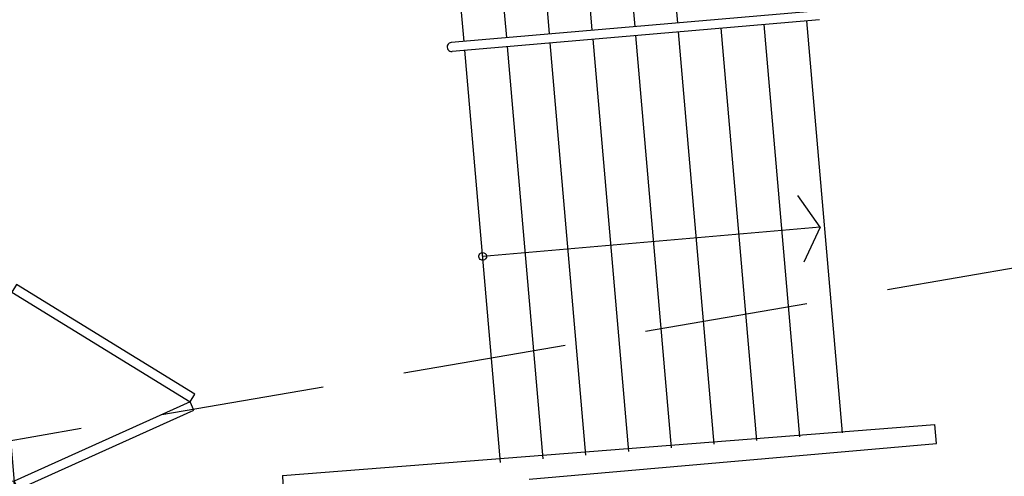
# Model space of a CAD drawing. Extents: x -155950 to -21256, y -67136 to -26723.
# Drawn here: x -46583 to -45819, y -48356 to -48001 of the extents above; entities that cross this region are included whole.
import ezdxf

# ---------------------------------------------------------------- set-up
doc = ezdxf.new("R2010")
doc.units = 0
doc.header["$LTSCALE"] = 10
doc.header["$MEASUREMENT"] = 0
doc.linetypes.add('TRATTEGGIATA', pattern=[19.05, 12.7, -6.35])
doc.layers.get('0').update_dxf_attribs({"linetype": 'CONTINUOUS'})
doc.layers.add('00_RECINZ LATO ACOSTA', color=1, linetype='CONTINUOUS')
doc.layers.add('RILIEVO_TUNNEL', color=11, linetype='CONTINUOUS')

# ---------------------------------------------------------------- blocks, each defined once
blk = doc.blocks.new('4179REF_PLANIMETRIA$0$A$C0D0F3378')
at = {"layer": '00_RECINZ LATO ACOSTA'}
for p, q in [((2.52, -8.4), (2.52, -647.3)), ((9.52, -8.4), (9.52, -647.3))]:
    blk.add_line(p, q, dxfattribs=at)
for points in [[(9.52, -15.4), (2.52, -15.4), (2.52, -8.4), (9.52, -8.4)], [(9.52, -15.4), (11.85, -8.8), (153.25, -58.74), (150.92, -65.34)], [(150.92, -65.34), (155.07, -70.97), (24.33, -167.47), (20.17, -161.84)], [(9.52, -165.35), (2.52, -165.35), (2.52, -158.35), (9.52, -158.35)], [(9.52, -172.35), (2.52, -172.35), (2.52, -165.35), (9.52, -165.35)], [(9.52, -327.85), (2.52, -327.85), (2.52, -320.85), (9.52, -320.85)], [(9.52, -334.85), (2.52, -334.85), (2.52, -327.85), (9.52, -327.85)], [(9.52, -490.35), (2.52, -490.35), (2.52, -483.35), (9.52, -483.35)], [(150.92, -590.37), (155.07, -584.73), (24.33, -488.23), (20.17, -493.86)], [(9.52, -497.35), (2.52, -497.35), (2.52, -490.35), (9.52, -490.35)], [(9.52, -640.3), (11.85, -646.9), (153.25, -596.97), (150.92, -590.37)], [(9.52, -640.3), (2.52, -640.3), (2.52, -647.3), (9.52, -647.3)]]:
    blk.add_lwpolyline(points, close=True, dxfattribs=at)
blk = doc.blocks.new('A$C4DB734CA')
at = {"layer": 'RILIEVO_TUNNEL', "linetype": 'TRATTEGGIATA'}
blk.add_line((1605.24, 1349.65), (-326.03, 1016.88), dxfattribs=at)

msp = doc.modelspace()

# ---------------------------------------------------------------- linework, layer by layer
at = {"layer": '00_RECINZ LATO ACOSTA'}
for p, q in [((-46072.26242, -48003.52032), (-46099.95875, -47683.21553)), ((-46138.61483, -48009.25772), (-46166.31116, -47688.95294)), ((-46105.43863, -48006.38902), (-46133.13496, -47686.08423)), ((-46238.14344, -48017.86383), (-46265.83977, -47697.55904)), ((-46204.96724, -48014.99513), (-46232.66356, -47694.69034)), ((-46171.79103, -48012.12642), (-46199.48736, -47691.82164)), ((-45962.77099, -47994.05274), (-46248.10626, -48018.7253)), ((-45962.16796, -48001.02671), (-46247.50323, -48025.69928)), ((-45944.43445, -48322.19297), (-45972.13078, -48001.88819)), ((-46043.96306, -48330.79908), (-46071.65939, -48010.49429)), ((-46010.78686, -48327.93038), (-46038.48319, -48007.62559)), ((-45977.61066, -48325.06167), (-46005.30699, -48004.75689)), ((-46143.49167, -48339.40519), (-46171.188, -48019.1004)), ((-46110.31547, -48336.53648), (-46138.0118, -48016.2317)), ((-46077.13927, -48333.66778), (-46104.83559, -48013.363)), ((-46209.84408, -48345.14259), (-46237.54041, -48024.83781)), ((-46176.66787, -48342.27389), (-46204.3642, -48021.9691)), ((-45961.75866, -48162.34115), (-45978.94107, -48137.74918)), ((-45961.75866, -48162.34115), (-46223.69224, -48184.9902)), ((-45961.75866, -48162.34115), (-45974.46473, -48189.51753)), ((-46379.12782, -48355.27121), (-45872.62141, -48315.50513)), ((-45871.3187, -48330.44846), (-45872.62141, -48315.50513)), ((-46187.55867, -48358.01721), (-45871.3187, -48330.44846)), ((-46379.12782, -48355.27121), (-46375.03795, -48457.64798))]:
    msp.add_line(p, q, dxfattribs=at)
msp.add_lwpolyline([(-46223.95068, -48182.00135, -1), (-46223.4338, -48187.97904, -1)], format="xyb", close=True, dxfattribs=at)
msp.add_arc((-46247.80475, -48022.21229), 3.5, 94.94199766, 274.94199766, dxfattribs=at)

# ---------------------------------------------------------------- block references
msp.add_blockref('A$C4DB734CA', (-46450.8719, -49377.34482))
at = {"layer": '00_RECINZ LATO ACOSTA', "rotation": 4.832942601099669}
msp.add_blockref('4179REF_PLANIMETRIA$0$A$C0D0F3378', (-46650.91604, -47722.41949), dxfattribs=at)

doc.saveas('drawing.dxf')
